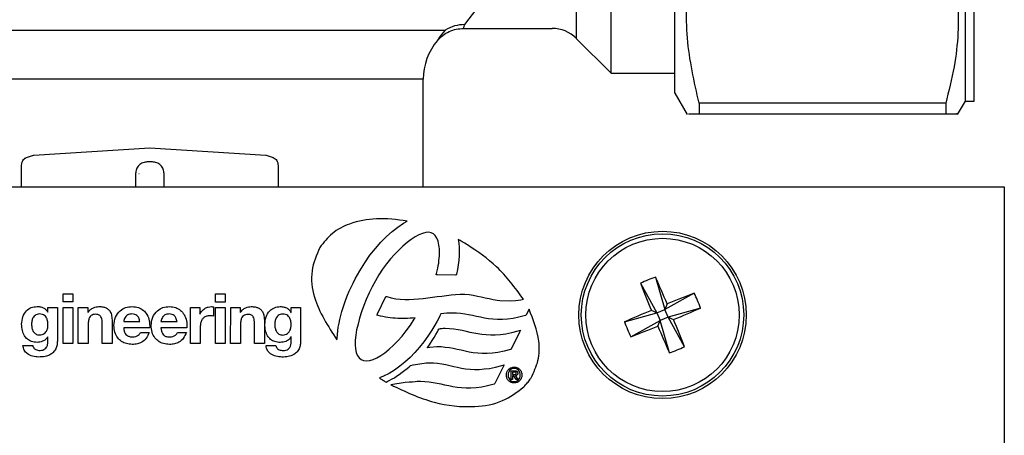
# Model space of a CAD drawing. Units: millimetres. Extents: x 24 to 269, y 16 to 189.
# Drawn here: x 105 to 119, y 133 to 139 of the extents above; entities that cross this region are included whole.
import ezdxf

# ---------------------------------------------------------------- set-up
doc = ezdxf.new("R2010")
doc.units = ezdxf.units.MM

msp = doc.modelspace()

# ---------------------------------------------------------------- linework, layer by layer
at = {"color": 7, "linetype": 'Continuous', "lineweight": 25}
for p, q in [((118.984, 137.575), (118.984, 146.7)), ((113.676, 137.981), (113.676, 146.294)), ((114.609, 137.688), (114.609, 145.284)), ((113.166, 142.138), (113.166, 138.491)), ((111.708, 138.926), (111.532, 138.694)), ((118.859, 137.575), (118.859, 138.911)), ((102.605, 138.611), (111.249, 138.611)), ((111.516, 138.638), (112.813, 138.638)), ((113.166, 138.491), (113.676, 137.981)), ((106.927, 137.894), (102.927, 137.894)), ((110.927, 137.894), (106.927, 137.894)), ((110.927, 136.318), (110.927, 137.894)), ((113.676, 137.981), (114.609, 137.981)), ((114.609, 137.688), (114.788, 137.377)), ((118.744, 137.377), (118.859, 137.575)), ((118.859, 137.575), (118.984, 137.575)), ((114.962, 137.541), (114.962, 137.388)), ((118.57, 137.541), (114.962, 137.541)), ((118.57, 137.541), (118.57, 137.388)), ((114.962, 137.388), (118.57, 137.388)), ((105.23, 136.784), (106.927, 136.888)), ((106.927, 136.888), (108.623, 136.784)), ((105.121, 136.749), (105.227, 136.784)), ((105.227, 136.784), (105.23, 136.784)), ((108.623, 136.784), (108.627, 136.784)), ((108.627, 136.784), (108.733, 136.749)), ((105.052, 136.318), (105.052, 136.638)), ((106.964, 136.683), (106.889, 136.683)), ((108.802, 136.638), (108.802, 136.318)), ((106.719, 136.513), (106.719, 136.318)), ((106.768, 136.513), (106.769, 136.513)), ((107.085, 136.513), (107.085, 136.513)), ((107.135, 136.318), (107.135, 136.513)), ((94.427, 136.318), (119.427, 136.318)), ((119.427, 136.318), (119.427, 132.318)), ((110.47, 135.666), (110.553, 135.73)), ((110.553, 135.73), (110.636, 135.788)), ((110.636, 135.788), (110.689, 135.818)), ((110.306, 135.507), (110.387, 135.59)), ((110.387, 135.59), (110.47, 135.666)), ((110.75, 135.547), (110.691, 135.502)), ((110.808, 135.585), (110.75, 135.547)), ((110.863, 135.615), (110.808, 135.585)), ((110.916, 135.637), (110.863, 135.615)), ((110.965, 135.648), (110.916, 135.637)), ((111.007, 135.653), (110.965, 135.648)), ((111.043, 135.647), (111.007, 135.653)), ((111.076, 135.631), (111.043, 135.647)), ((111.103, 135.607), (111.076, 135.631)), ((111.126, 135.568), (111.103, 135.607)), ((111.136, 135.546), (111.126, 135.568)), ((111.144, 135.523), (111.136, 135.546)), ((111.438, 135.547), (111.447, 135.494)), ((110.147, 135.316), (110.226, 135.414)), ((110.226, 135.414), (110.306, 135.507)), ((110.63, 135.452), (110.569, 135.393)), ((110.691, 135.502), (110.63, 135.452)), ((111.149, 135.495), (111.144, 135.523)), ((111.155, 135.466), (111.149, 135.495)), ((111.16, 135.438), (111.155, 135.466)), ((111.162, 135.409), (111.16, 135.438)), ((111.162, 135.376), (111.162, 135.409)), ((111.447, 135.494), (111.451, 135.436)), ((111.451, 135.436), (111.454, 135.375)), ((110.071, 135.205), (110.147, 135.316)), ((110.446, 135.262), (110.387, 135.189)), ((110.508, 135.33), (110.446, 135.262)), ((110.569, 135.393), (110.508, 135.33)), ((111.157, 135.239), (111.16, 135.275)), ((111.16, 135.275), (111.162, 135.309)), ((111.164, 135.344), (111.162, 135.376)), ((111.162, 135.309), (111.164, 135.344)), ((111.451, 135.31), (111.447, 135.245)), ((111.454, 135.375), (111.451, 135.31)), ((110, 135.09), (110.071, 135.205)), ((110.33, 135.112), (110.276, 135.03)), ((110.387, 135.189), (110.33, 135.112)), ((111.13, 135.087), (111.139, 135.127)), ((111.139, 135.127), (111.146, 135.165)), ((111.146, 135.165), (111.153, 135.202)), ((111.153, 135.202), (111.157, 135.239)), ((111.426, 135.109), (111.412, 135.038)), ((111.438, 135.178), (111.426, 135.109)), ((111.447, 135.245), (111.438, 135.178)), ((109.9, 134.91), (109.933, 134.971)), ((109.933, 134.971), (109.965, 135.03)), ((109.965, 135.03), (110, 135.09)), ((110.276, 135.03), (110.226, 134.944)), ((111.117, 135.03), (111.121, 135.049)), ((111.136, 135.03), (111.117, 135.03)), ((111.121, 135.049), (111.13, 135.087)), ((111.397, 135.025), (111.136, 135.03)), ((111.41, 135.025), (111.397, 135.025)), ((111.412, 135.038), (111.41, 135.025)), ((114.325, 134.998), (114.461, 134.524)), ((109.845, 134.789), (109.873, 134.849)), ((109.873, 134.849), (109.9, 134.91)), ((110.178, 134.855), (110.134, 134.765)), ((110.226, 134.944), (110.178, 134.855)), ((114.107, 134.908), (114.345, 134.476)), ((105.659, 134.752), (105.803, 134.752)), ((105.659, 134.633), (105.659, 134.752)), ((105.803, 134.752), (105.803, 134.633)), ((107.887, 134.751), (108.031, 134.751)), ((107.887, 134.632), (107.887, 134.751)), ((108.031, 134.751), (108.031, 134.632)), ((109.795, 134.669), (109.82, 134.73)), ((109.82, 134.73), (109.845, 134.789)), ((110.134, 134.765), (110.094, 134.671)), ((110.257, 134.458), (110.374, 134.702)), ((110.374, 134.702), (110.38, 134.714)), ((110.38, 134.714), (110.392, 134.711)), ((110.392, 134.711), (110.459, 134.695)), ((110.459, 134.695), (110.524, 134.681)), ((110.524, 134.681), (110.589, 134.675)), ((110.589, 134.675), (110.657, 134.67)), ((110.791, 134.672), (110.858, 134.677)), ((110.858, 134.677), (110.927, 134.683)), ((110.927, 134.683), (110.995, 134.692)), ((110.995, 134.692), (111.063, 134.702)), ((111.063, 134.702), (111.132, 134.711)), ((111.132, 134.711), (111.2, 134.72)), ((111.2, 134.72), (111.266, 134.729)), ((111.266, 134.729), (111.336, 134.736)), ((111.336, 134.736), (111.4, 134.743)), ((111.4, 134.743), (111.467, 134.747)), ((111.467, 134.747), (111.535, 134.745)), ((111.535, 134.745), (111.597, 134.74)), ((111.597, 134.74), (111.658, 134.731)), ((111.658, 134.731), (111.718, 134.72)), ((111.718, 134.72), (111.775, 134.708)), ((111.775, 134.708), (111.833, 134.694)), ((111.833, 134.694), (111.89, 134.683)), ((111.89, 134.683), (111.949, 134.671)), ((112.356, 134.666), (112.392, 134.674)), ((114.892, 134.762), (114.461, 134.524)), ((105.437, 134.552), (105.574, 134.552)), ((105.437, 134.482), (105.437, 134.552)), ((105.574, 134.552), (105.574, 134.06)), ((105.658, 134.026), (105.659, 134.552)), ((105.803, 134.633), (105.659, 134.633)), ((105.659, 134.552), (105.803, 134.552)), ((105.803, 134.552), (105.803, 134.026)), ((105.881, 134.552), (106.019, 134.552)), ((105.881, 134.026), (105.881, 134.552)), ((106.019, 134.552), (106.019, 134.479)), ((107.52, 134.551), (107.657, 134.551)), ((107.52, 134.025), (107.52, 134.551)), ((107.657, 134.551), (107.657, 134.453)), ((107.858, 134.56), (107.858, 134.426)), ((108.031, 134.632), (107.887, 134.632)), ((107.887, 134.551), (108.031, 134.551)), ((107.887, 134.025), (107.887, 134.551)), ((108.031, 134.551), (108.031, 134.025)), ((108.109, 134.025), (108.11, 134.551)), ((108.11, 134.551), (108.247, 134.551)), ((108.247, 134.551), (108.247, 134.478)), ((108.994, 134.551), (109.132, 134.551)), ((108.994, 134.48), (108.994, 134.551)), ((109.132, 134.551), (109.132, 134.058)), ((109.737, 134.492), (109.753, 134.551)), ((109.753, 134.551), (109.774, 134.609)), ((109.774, 134.609), (109.795, 134.669)), ((110.057, 134.58), (110.023, 134.486)), ((110.094, 134.671), (110.057, 134.58)), ((110.657, 134.67), (110.722, 134.67)), ((110.722, 134.67), (110.791, 134.672)), ((111.949, 134.671), (112.009, 134.66)), ((112.009, 134.66), (112.046, 134.656)), ((112.046, 134.656), (112.203, 134.651)), ((112.203, 134.651), (112.205, 134.651)), ((112.205, 134.651), (112.277, 134.655)), ((112.277, 134.655), (112.356, 134.666)), ((114.494, 134.605), (114.461, 134.524)), ((114.982, 134.544), (114.508, 134.409)), ((105.435, 134.482), (105.437, 134.482)), ((106.019, 134.479), (106.022, 134.479)), ((107.657, 134.453), (107.659, 134.453)), ((108.247, 134.478), (108.25, 134.478)), ((108.992, 134.48), (108.994, 134.48)), ((109.707, 134.377), (109.721, 134.434)), ((109.721, 134.434), (109.737, 134.492)), ((109.996, 134.398), (109.973, 134.31)), ((110.023, 134.486), (109.996, 134.398)), ((110.249, 134.441), (110.257, 134.458)), ((110.267, 134.436), (110.249, 134.441)), ((110.302, 134.427), (110.267, 134.436)), ((110.337, 134.418), (110.302, 134.427)), ((110.373, 134.411), (110.337, 134.418)), ((110.409, 134.406), (110.373, 134.411)), ((110.443, 134.402), (110.409, 134.406)), ((110.481, 134.397), (110.443, 134.402)), ((110.515, 134.395), (110.481, 134.397)), ((110.553, 134.392), (110.515, 134.395)), ((110.589, 134.392), (110.553, 134.392)), ((110.627, 134.39), (110.589, 134.392)), ((110.661, 134.392), (110.627, 134.39)), ((110.698, 134.392), (110.661, 134.392)), ((110.735, 134.395), (110.698, 134.392)), ((110.771, 134.397), (110.735, 134.395)), ((110.809, 134.399), (110.771, 134.397)), ((110.796, 134.379), (110.81, 134.399)), ((110.81, 134.399), (110.809, 134.399)), ((111.154, 134.396), (111.129, 134.352)), ((111.171, 134.428), (111.154, 134.396)), ((111.18, 134.45), (111.171, 134.428)), ((111.183, 134.457), (111.18, 134.45)), ((111.229, 134.462), (111.183, 134.457)), ((111.272, 134.467), (111.229, 134.462)), ((111.302, 134.469), (111.272, 134.467)), ((111.324, 134.471), (111.302, 134.469)), ((111.346, 134.471), (111.324, 134.471)), ((111.412, 134.469), (111.346, 134.471)), ((111.472, 134.465), (111.412, 134.469)), ((111.534, 134.455), (111.472, 134.465)), ((111.591, 134.445), (111.534, 134.455)), ((111.647, 134.434), (111.591, 134.445)), ((111.705, 134.419), (111.647, 134.434)), ((111.762, 134.408), (111.705, 134.419)), ((111.822, 134.396), (111.762, 134.408)), ((111.883, 134.387), (111.822, 134.396)), ((111.947, 134.38), (111.883, 134.387)), ((112.242, 134.392), (112.161, 134.382)), ((112.327, 134.411), (112.242, 134.392)), ((112.421, 134.435), (112.327, 134.411)), ((112.429, 134.437), (112.421, 134.435)), ((112.432, 134.443), (112.429, 134.437)), ((112.474, 134.528), (112.432, 134.443)), ((113.872, 134.341), (114.345, 134.476)), ((114.345, 134.476), (114.264, 134.51)), ((114.345, 134.476), (114.461, 134.524)), ((114.345, 134.476), (114.393, 134.361)), ((114.508, 134.409), (114.393, 134.361)), ((114.508, 134.409), (114.461, 134.524)), ((114.508, 134.409), (114.589, 134.375)), ((114.747, 133.978), (114.508, 134.409)), ((106.026, 134.302), (106.026, 134.026)), ((106.23, 134.026), (106.23, 134.323)), ((106.375, 134.349), (106.374, 134.026)), ((106.546, 134.345), (106.781, 134.345)), ((106.926, 134.253), (106.546, 134.254)), ((107.09, 134.345), (107.325, 134.345)), ((107.47, 134.253), (107.09, 134.253)), ((107.664, 134.262), (107.664, 134.025)), ((108.254, 134.301), (108.254, 134.025)), ((108.458, 134.025), (108.458, 134.322)), ((108.603, 134.348), (108.603, 134.025)), ((109.677, 134.211), (109.684, 134.266)), ((109.684, 134.266), (109.695, 134.322)), ((109.695, 134.322), (109.707, 134.377)), ((109.973, 134.31), (109.952, 134.226)), ((110.678, 134.212), (110.74, 134.293)), ((110.74, 134.293), (110.796, 134.379)), ((111.098, 134.295), (111.051, 134.221)), ((111.129, 134.352), (111.098, 134.295)), ((111.181, 134.242), (111.184, 134.243)), ((111.184, 134.243), (111.185, 134.244)), ((111.185, 134.244), (111.19, 134.244)), ((111.19, 134.244), (111.2, 134.246)), ((111.2, 134.246), (111.219, 134.247)), ((111.219, 134.247), (111.247, 134.247)), ((111.247, 134.247), (111.313, 134.244)), ((111.313, 134.244), (111.376, 134.239)), ((112.012, 134.376), (111.947, 134.38)), ((112.084, 134.376), (112.012, 134.376)), ((112.161, 134.382), (112.084, 134.376)), ((113.962, 134.123), (114.393, 134.361)), ((114.359, 134.28), (114.393, 134.361)), ((114.528, 133.887), (114.393, 134.361)), ((105.437, 134.123), (105.435, 134.123)), ((105.437, 134.054), (105.437, 134.123)), ((106.789, 134.188), (106.917, 134.188)), ((107.334, 134.188), (107.461, 134.188)), ((108.994, 134.121), (108.992, 134.121)), ((108.994, 134.052), (108.994, 134.121)), ((109.664, 134.08), (109.665, 134.104)), ((109.665, 134.104), (109.67, 134.158)), ((109.67, 134.158), (109.677, 134.211)), ((109.939, 134.147), (109.933, 134.074)), ((109.952, 134.226), (109.939, 134.147)), ((110.553, 134.064), (110.617, 134.134)), ((110.617, 134.134), (110.678, 134.212)), ((110.994, 134.134), (110.936, 134.051)), ((111.051, 134.221), (110.994, 134.134)), ((111.057, 134.067), (111.085, 134.112)), ((111.085, 134.112), (111.109, 134.156)), ((111.109, 134.156), (111.133, 134.196)), ((111.133, 134.196), (111.146, 134.22)), ((111.146, 134.22), (111.154, 134.233)), ((111.154, 134.233), (111.158, 134.238)), ((111.158, 134.238), (111.165, 134.239)), ((111.165, 134.239), (111.181, 134.242)), ((111.376, 134.239), (111.437, 134.231)), ((111.437, 134.231), (111.497, 134.219)), ((111.497, 134.219), (111.554, 134.207)), ((111.554, 134.207), (111.61, 134.193)), ((111.61, 134.193), (111.666, 134.182)), ((111.666, 134.182), (111.726, 134.171)), ((111.726, 134.171), (111.785, 134.162)), ((111.785, 134.162), (111.848, 134.155)), ((111.848, 134.155), (111.913, 134.15)), ((111.913, 134.15), (111.981, 134.152)), ((111.981, 134.152), (112.056, 134.157)), ((112.056, 134.157), (112.137, 134.168)), ((112.137, 134.168), (112.223, 134.186)), ((112.334, 134.189), (112.213, 133.944)), ((112.223, 134.186), (112.316, 134.212)), ((112.316, 134.212), (112.349, 134.22)), ((112.349, 134.22), (112.334, 134.189)), ((105.07, 133.996), (105.213, 133.996)), ((105.803, 134.026), (105.658, 134.026)), ((106.026, 134.026), (105.881, 134.026)), ((106.374, 134.026), (106.23, 134.026)), ((107.664, 134.025), (107.52, 134.025)), ((108.031, 134.025), (107.887, 134.025)), ((108.254, 134.025), (108.109, 134.025)), ((108.603, 134.025), (108.458, 134.025)), ((108.627, 133.994), (108.77, 133.994)), ((109.933, 134.074), (109.93, 134.007)), ((109.93, 134.007), (109.934, 133.947)), ((110.429, 133.94), (110.492, 133.998)), ((110.492, 133.998), (110.553, 134.064)), ((110.871, 133.97), (110.804, 133.894)), ((110.936, 134.051), (110.871, 133.97)), ((110.984, 133.962), (111.009, 133.992)), ((111.022, 133.966), (110.984, 133.962)), ((111.009, 133.992), (111.018, 134.003)), ((111.018, 134.003), (111.035, 134.029)), ((111.123, 133.977), (111.022, 133.966)), ((111.035, 134.029), (111.057, 134.067)), ((111.188, 133.975), (111.123, 133.977)), ((111.249, 133.968), (111.188, 133.975)), ((111.31, 133.961), (111.249, 133.968)), ((111.366, 133.951), (111.31, 133.961)), ((109.934, 133.947), (109.943, 133.895)), ((109.943, 133.895), (109.959, 133.855)), ((109.959, 133.855), (109.987, 133.815)), ((109.987, 133.815), (110.018, 133.79)), ((110.194, 133.789), (110.249, 133.814)), ((110.249, 133.814), (110.307, 133.847)), ((110.307, 133.847), (110.367, 133.89)), ((110.367, 133.89), (110.429, 133.94)), ((110.733, 133.82), (110.659, 133.753)), ((110.804, 133.894), (110.733, 133.82)), ((111.424, 133.936), (111.366, 133.951)), ((111.481, 133.925), (111.424, 133.936)), ((111.539, 133.911), (111.481, 133.925)), ((111.598, 133.9), (111.539, 133.911)), ((111.659, 133.888), (111.598, 133.9)), ((111.724, 133.881), (111.659, 133.888)), ((111.79, 133.877), (111.724, 133.881)), ((111.791, 133.877), (111.79, 133.877)), ((111.792, 133.877), (111.791, 133.877)), ((111.861, 133.879), (111.792, 133.877)), ((111.938, 133.883), (111.861, 133.879)), ((112.02, 133.895), (111.938, 133.883)), ((112.108, 133.911), (112.02, 133.895)), ((112.203, 133.936), (112.108, 133.911)), ((112.21, 133.938), (112.203, 133.936)), ((112.213, 133.944), (112.21, 133.938)), ((110.018, 133.79), (110.055, 133.775)), ((110.055, 133.775), (110.097, 133.769)), ((110.097, 133.769), (110.144, 133.774)), ((110.144, 133.774), (110.194, 133.789)), ((110.583, 133.691), (110.505, 133.635)), ((110.659, 133.753), (110.583, 133.691)), ((110.689, 133.66), (110.719, 133.683)), ((110.719, 133.683), (110.735, 133.7)), ((110.735, 133.7), (110.739, 133.703)), ((110.739, 133.703), (110.743, 133.704)), ((110.743, 133.704), (110.778, 133.711)), ((110.778, 133.711), (110.811, 133.716)), ((110.811, 133.716), (110.845, 133.722)), ((110.845, 133.722), (110.875, 133.728)), ((110.875, 133.728), (110.906, 133.734)), ((110.906, 133.734), (110.94, 133.737)), ((110.94, 133.737), (110.971, 133.741)), ((110.971, 133.741), (111.007, 133.744)), ((111.007, 133.744), (111.075, 133.741)), ((111.075, 133.741), (111.136, 133.737)), ((111.136, 133.737), (111.199, 133.727)), ((111.199, 133.727), (111.257, 133.716)), ((111.257, 133.716), (111.317, 133.704)), ((111.317, 133.704), (111.373, 133.69)), ((111.373, 133.69), (111.43, 133.677)), ((111.43, 133.677), (111.488, 133.665)), ((111.898, 133.661), (111.984, 133.679)), ((112.094, 133.681), (111.973, 133.439)), ((111.984, 133.679), (112.076, 133.703)), ((112.076, 133.703), (112.11, 133.712)), ((112.11, 133.712), (112.094, 133.681)), ((110.347, 133.545), (110.287, 133.52)), ((110.426, 133.587), (110.347, 133.545)), ((110.505, 133.635), (110.426, 133.587)), ((110.474, 133.509), (110.504, 133.524)), ((110.504, 133.524), (110.537, 133.547)), ((110.537, 133.547), (110.576, 133.573)), ((110.576, 133.573), (110.617, 133.603)), ((110.617, 133.603), (110.655, 133.633)), ((110.655, 133.633), (110.689, 133.66)), ((111.488, 133.665), (111.547, 133.656)), ((111.547, 133.656), (111.611, 133.649)), ((111.611, 133.649), (111.677, 133.645)), ((111.677, 133.645), (111.744, 133.645)), ((111.744, 133.645), (111.818, 133.652)), ((111.818, 133.652), (111.898, 133.661)), ((112.213, 133.496), (112.213, 133.625)), ((112.213, 133.625), (112.262, 133.625)), ((112.234, 133.607), (112.234, 133.569)), ((112.26, 133.607), (112.234, 133.607)), ((112.234, 133.569), (112.258, 133.569)), ((112.254, 133.551), (112.234, 133.551)), ((112.234, 133.551), (112.234, 133.496)), ((112.287, 133.496), (112.254, 133.551)), ((112.275, 133.553), (112.311, 133.496)), ((110.382, 133.461), (110.409, 133.472)), ((110.409, 133.472), (110.439, 133.49)), ((110.439, 133.49), (110.474, 133.509)), ((110.661, 133.452), (110.454, 133.42)), ((110.72, 133.458), (110.661, 133.452)), ((110.769, 133.461), (110.72, 133.458)), ((110.807, 133.465), (110.769, 133.461)), ((110.838, 133.467), (110.807, 133.465)), ((110.886, 133.467), (110.838, 133.467)), ((110.952, 133.465), (110.886, 133.467)), ((111.012, 133.461), (110.952, 133.465)), ((111.073, 133.451), (111.012, 133.461)), ((111.13, 133.44), (111.073, 133.451)), ((111.189, 133.429), (111.13, 133.44)), ((111.244, 133.415), (111.189, 133.429)), ((111.302, 133.403), (111.244, 133.415)), ((111.361, 133.392), (111.302, 133.403)), ((111.422, 133.38), (111.361, 133.392)), ((111.487, 133.374), (111.422, 133.38)), ((111.782, 133.387), (111.7, 133.376)), ((111.869, 133.406), (111.782, 133.387)), ((111.963, 133.431), (111.869, 133.406)), ((111.97, 133.433), (111.963, 133.431)), ((111.973, 133.439), (111.97, 133.433)), ((112.234, 133.496), (112.213, 133.496)), ((112.311, 133.496), (112.287, 133.496)), ((111.554, 133.371), (111.487, 133.374)), ((111.623, 133.371), (111.554, 133.371)), ((111.7, 133.376), (111.623, 133.371))]:
    msp.add_line(p, q, dxfattribs=at)
for radius in [1.225, 1.188, 1.122]:
    msp.add_circle((114.427, 134.443), radius, dxfattribs=at)
for centre, radius, start, end in [((111.522, 138.2), 0.493, 88.8162, 123.6173), ((112.813, 138.138), 0.5, 45, 90), ((111.802, 137.894), 0.875, 139.5351, 180), ((115.41, 132.063), 3.129, 110.2847, 114.6118), ((93.663, 125.874), 22.587, 22.7411, 23.8257), ((135.183, 143.028), 22.587, 201.0708, 202.1555), ((123.012, 113.686), 22.587, 111.0708, 112.1555), ((112.047, 133.46), 3.129, 20.2847, 24.6118), ((105.858, 155.206), 22.587, 292.7411, 293.8257), ((122.996, 113.679), 22.587, 112.7411, 113.8257), ((116.806, 135.426), 3.129, 200.2847, 204.6118), ((105.841, 155.199), 22.587, 291.0708, 292.1555), ((135.19, 143.011), 22.587, 202.7411, 203.8257), ((93.67, 125.857), 22.587, 21.0708, 22.1555), ((113.444, 136.822), 3.129, 290.2847, 294.6118)]:
    msp.add_arc(centre, radius, start, end, dxfattribs=at)
for points, knots in [([(114.962, 137.541), (114.891, 137.858), (114.745, 138.5), (114.793, 139.336), (114.918, 139.838), (114.962, 140.017)], [0, 0, 0, 0, 0.385968, 0.781597, 1, 1, 1, 1]), ([(118.57, 140.017), (118.642, 139.7), (118.787, 139.058), (118.74, 138.221), (118.614, 137.719), (118.57, 137.541)], [0, 0, 0, 0, 0.385968, 0.781597, 1, 1, 1, 1]), ([(111.136, 138.462), (111.161, 138.488), (111.211, 138.54), (111.305, 138.595), (111.409, 138.631), (111.481, 138.635), (111.516, 138.638)], [0, 0, 0, 0, 0.247054, 0.5, 0.752946, 1, 1, 1, 1]), ([(111.249, 138.611), (111.213, 138.57), (111.143, 138.487), (111.138, 138.47), (111.136, 138.462)], [0, 0, 0, 0, 0.501299, 1, 1, 1, 1]), ([(111.532, 138.694), (111.525, 138.678), (111.516, 138.656), (111.517, 138.641), (111.517, 138.639), (111.516, 138.638)], [0, 0, 0, 0, 0.500033, 0.670369, 1, 1, 1, 1]), ([(114.806, 137.388), (114.806, 137.388), (114.807, 137.388), (114.915, 137.388), (114.962, 137.388)], [0, 0, 0, 0, 0.56326, 1, 1, 1, 1]), ([(118.57, 137.388), (118.655, 137.388), (118.765, 137.388), (118.733, 137.388), (118.726, 137.388)], [0, 0, 0, 0, 0.772051, 1, 1, 1, 1]), ([(105.052, 136.638), (105.053, 136.649), (105.055, 136.672), (105.069, 136.704), (105.084, 136.722), (105.097, 136.734), (105.106, 136.741), (105.116, 136.746), (105.121, 136.749)], [0, 0, 0, 0, 0.249778, 0.499557, 0.748709, 0.762866, 0.872947, 1, 1, 1, 1]), ([(108.733, 136.749), (108.743, 136.743), (108.763, 136.731), (108.784, 136.704), (108.794, 136.682), (108.799, 136.666), (108.801, 136.654), (108.802, 136.643), (108.802, 136.638)], [0, 0, 0, 0, 0.249778, 0.499557, 0.748709, 0.762866, 0.872947, 1, 1, 1, 1]), ([(106.889, 136.683), (106.868, 136.681), (106.835, 136.678), (106.795, 136.656), (106.768, 136.634), (106.746, 136.607), (106.724, 136.567), (106.721, 136.534), (106.719, 136.513)], [0, 0, 0, 0, 0.239443, 0.3694709, 0.4999998, 0.6300279, 0.760557, 1, 1, 1, 1]), ([(107.135, 136.513), (107.133, 136.534), (107.129, 136.567), (107.108, 136.607), (107.086, 136.634), (107.059, 136.656), (107.019, 136.678), (106.986, 136.681), (106.964, 136.683)], [0, 0, 0, 0, 0.239443, 0.369471, 0.5, 0.630028, 0.760557, 1, 1, 1, 1]), ([(110.689, 135.818), (110.54, 135.837), (110.257, 135.873), (109.88, 135.801), (109.586, 135.653), (109.47, 135.503), (109.413, 135.43)], [0, 0, 0, 0, 0.318687, 0.602015, 0.80447, 1, 1, 1, 1]), ([(111.572, 135.47), (111.547, 135.485), (111.503, 135.512), (111.458, 135.536), (111.438, 135.547)], [0, 0, 0, 0, 0.562609, 1, 1, 1, 1]), ([(109.413, 135.43), (109.365, 135.318), (109.265, 135.086), (109.332, 134.585), (109.534, 134.278), (109.664, 134.08)], [0, 0, 0, 0, 0.248262, 0.51426, 1, 1, 1, 1]), ([(112.392, 134.674), (112.269, 134.841), (112.04, 135.153), (111.721, 135.37), (111.572, 135.47)], [0, 0, 0, 0, 0.535296, 1, 1, 1, 1]), ([(105.052, 134.306), (105.056, 134.343), (105.062, 134.415), (105.114, 134.503), (105.191, 134.558), (105.248, 134.563), (105.278, 134.566)], [0, 0, 0, 0, 0.2882562, 0.5584939, 0.7687261, 1, 1, 1, 1]), ([(105.278, 134.566), (105.297, 134.565), (105.332, 134.564), (105.377, 134.545), (105.412, 134.517), (105.427, 134.494), (105.435, 134.482)], [0, 0, 0, 0, 0.291244, 0.557938, 0.768997, 1, 1, 1, 1]), ([(106.022, 134.479), (106.033, 134.493), (106.055, 134.523), (106.11, 134.557), (106.155, 134.563), (106.182, 134.566)], [0, 0, 0, 0, 0.293828, 0.573698, 1, 1, 1, 1]), ([(106.182, 134.566), (106.202, 134.565), (106.237, 134.564), (106.285, 134.549), (106.322, 134.525), (106.353, 134.486), (106.372, 134.425), (106.374, 134.376), (106.375, 134.349)], [0, 0, 0, 0, 0.173764, 0.316913, 0.441567, 0.561008, 0.762832, 1, 1, 1, 1]), ([(106.402, 134.288), (106.406, 134.33), (106.415, 134.411), (106.484, 134.503), (106.573, 134.557), (106.637, 134.563), (106.671, 134.566)], [0, 0, 0, 0, 0.288958, 0.557329, 0.770094, 1, 1, 1, 1]), ([(106.671, 134.566), (106.701, 134.563), (106.76, 134.558), (106.835, 134.514), (106.891, 134.446), (106.925, 134.356), (106.925, 134.288), (106.926, 134.253)], [0, 0, 0, 0, 0.20136, 0.381209, 0.556994, 0.772004, 1, 1, 1, 1]), ([(106.946, 134.288), (106.95, 134.33), (106.959, 134.41), (107.028, 134.503), (107.118, 134.557), (107.181, 134.563), (107.215, 134.566)], [0, 0, 0, 0, 0.288966, 0.557334, 0.7700926, 1, 1, 1, 1]), ([(107.215, 134.566), (107.245, 134.563), (107.304, 134.558), (107.379, 134.514), (107.435, 134.446), (107.469, 134.356), (107.47, 134.288), (107.47, 134.253)], [0, 0, 0, 0, 0.201375, 0.38123, 0.557012, 0.772014, 1, 1, 1, 1]), ([(107.659, 134.453), (107.669, 134.471), (107.688, 134.506), (107.733, 134.541), (107.78, 134.561), (107.811, 134.564), (107.827, 134.565)], [0, 0, 0, 0, 0.27936, 0.560709, 0.781632, 1, 1, 1, 1]), ([(107.827, 134.565), (107.833, 134.565), (107.844, 134.564), (107.854, 134.561), (107.858, 134.56)], [0, 0, 0, 0, 0.567819, 1, 1, 1, 1]), ([(108.25, 134.478), (108.261, 134.493), (108.283, 134.522), (108.338, 134.556), (108.383, 134.562), (108.411, 134.565)], [0, 0, 0, 0, 0.293878, 0.573795, 1, 1, 1, 1]), ([(108.411, 134.565), (108.43, 134.564), (108.466, 134.563), (108.513, 134.548), (108.55, 134.525), (108.581, 134.485), (108.601, 134.424), (108.602, 134.375), (108.603, 134.348)], [0, 0, 0, 0, 0.173776, 0.316937, 0.441601, 0.561044, 0.762856, 1, 1, 1, 1]), ([(108.61, 134.305), (108.613, 134.342), (108.619, 134.414), (108.672, 134.501), (108.749, 134.556), (108.806, 134.562), (108.836, 134.565)], [0, 0, 0, 0, 0.288259, 0.558482, 0.768704, 1, 1, 1, 1]), ([(108.836, 134.565), (108.854, 134.564), (108.889, 134.562), (108.934, 134.544), (108.969, 134.516), (108.984, 134.493), (108.992, 134.48)], [0, 0, 0, 0, 0.291267, 0.557967, 0.769015, 1, 1, 1, 1]), ([(105.437, 134.296), (105.436, 134.316), (105.434, 134.355), (105.417, 134.404), (105.388, 134.437), (105.354, 134.454), (105.315, 134.459), (105.278, 134.454), (105.246, 134.438), (105.219, 134.408), (105.2, 134.363), (105.198, 134.327), (105.197, 134.308)], [0, 0, 0, 0, 0.1391481, 0.2644237, 0.3428286, 0.4243528, 0.5193393, 0.6037061, 0.6793637, 0.7537357, 0.8716405, 1, 1, 1, 1]), ([(106.138, 134.452), (106.124, 134.451), (106.1, 134.45), (106.067, 134.435), (106.041, 134.405), (106.027, 134.358), (106.026, 134.322), (106.026, 134.302)], [0, 0, 0, 0, 0.1835154, 0.3397876, 0.4948053, 0.7133362, 1, 1, 1, 1]), ([(106.23, 134.323), (106.23, 134.337), (106.229, 134.364), (106.221, 134.4), (106.206, 134.426), (106.187, 134.442), (106.164, 134.451), (106.147, 134.452), (106.138, 134.452)], [0, 0, 0, 0, 0.241409, 0.438236, 0.60249, 0.723192, 0.851453, 1, 1, 1, 1]), ([(106.666, 134.457), (106.655, 134.456), (106.633, 134.455), (106.604, 134.444), (106.582, 134.428), (106.564, 134.405), (106.55, 134.377), (106.548, 134.355), (106.546, 134.345)], [0, 0, 0, 0, 0.1916289, 0.3544854, 0.4999001, 0.6352259, 0.8318066, 1, 1, 1, 1]), ([(106.781, 134.345), (106.777, 134.363), (106.77, 134.396), (106.743, 134.435), (106.706, 134.455), (106.68, 134.456), (106.666, 134.457)], [0, 0, 0, 0, 0.313305, 0.569507, 0.76739, 1, 1, 1, 1]), ([(107.211, 134.457), (107.199, 134.456), (107.177, 134.455), (107.148, 134.444), (107.126, 134.428), (107.108, 134.405), (107.095, 134.377), (107.092, 134.355), (107.09, 134.345)], [0, 0, 0, 0, 0.191603, 0.354437, 0.499839, 0.635167, 0.831773, 1, 1, 1, 1]), ([(107.325, 134.345), (107.321, 134.363), (107.314, 134.396), (107.287, 134.435), (107.25, 134.454), (107.224, 134.456), (107.211, 134.457)], [0, 0, 0, 0, 0.31328, 0.569436, 0.767308, 1, 1, 1, 1]), ([(107.807, 134.431), (107.789, 134.43), (107.756, 134.428), (107.714, 134.405), (107.684, 134.368), (107.667, 134.319), (107.665, 134.282), (107.664, 134.262)], [0, 0, 0, 0, 0.210582, 0.387792, 0.556501, 0.76722, 1, 1, 1, 1]), ([(107.858, 134.426), (107.849, 134.428), (107.832, 134.43), (107.815, 134.431), (107.807, 134.431)], [0, 0, 0, 0, 0.537146, 1, 1, 1, 1]), ([(108.366, 134.451), (108.353, 134.451), (108.328, 134.449), (108.295, 134.434), (108.27, 134.404), (108.256, 134.358), (108.255, 134.321), (108.254, 134.301)], [0, 0, 0, 0, 0.183551, 0.339825, 0.49483, 0.713346, 1, 1, 1, 1]), ([(108.458, 134.322), (108.458, 134.337), (108.457, 134.363), (108.449, 134.399), (108.435, 134.425), (108.415, 134.441), (108.392, 134.45), (108.375, 134.451), (108.366, 134.451)], [0, 0, 0, 0, 0.241382, 0.438189, 0.602434, 0.72314, 0.85142, 1, 1, 1, 1]), ([(108.994, 134.294), (108.993, 134.315), (108.992, 134.354), (108.974, 134.403), (108.946, 134.435), (108.912, 134.453), (108.873, 134.458), (108.835, 134.453), (108.804, 134.436), (108.777, 134.407), (108.758, 134.362), (108.755, 134.326), (108.754, 134.307)], [0, 0, 0, 0, 0.13915, 0.264428, 0.342834, 0.424359, 0.519347, 0.60373, 0.679385, 0.753746, 0.87164, 1, 1, 1, 1]), ([(112.505, 133.522), (112.544, 133.605), (112.624, 133.774), (112.632, 134.133), (112.535, 134.375), (112.474, 134.528)], [0, 0, 0, 0, 0.26047, 0.529808, 1, 1, 1, 1]), ([(105.277, 134.041), (105.25, 134.043), (105.2, 134.047), (105.135, 134.083), (105.087, 134.14), (105.057, 134.217), (105.054, 134.275), (105.052, 134.306)], [0, 0, 0, 0, 0.204097, 0.381575, 0.553285, 0.766693, 1, 1, 1, 1]), ([(105.197, 134.308), (105.198, 134.289), (105.2, 134.252), (105.218, 134.2), (105.25, 134.166), (105.284, 134.152), (105.316, 134.149), (105.351, 134.153), (105.383, 134.17), (105.412, 134.198), (105.433, 134.241), (105.436, 134.277), (105.437, 134.296)], [0, 0, 0, 0, 0.130868, 0.256171, 0.374705, 0.437551, 0.508314, 0.596335, 0.675868, 0.753287, 0.872991, 1, 1, 1, 1]), ([(106.67, 134.011), (106.641, 134.013), (106.586, 134.017), (106.512, 134.052), (106.451, 134.108), (106.409, 134.19), (106.404, 134.254), (106.402, 134.288)], [0, 0, 0, 0, 0.200546, 0.38185, 0.55599, 0.767284, 1, 1, 1, 1]), ([(106.546, 134.254), (106.548, 134.238), (106.55, 134.209), (106.565, 134.171), (106.591, 134.142), (106.629, 134.123), (106.659, 134.121), (106.676, 134.12)], [0, 0, 0, 0, 0.2215397, 0.4067877, 0.5725061, 0.7705905, 1, 1, 1, 1]), ([(107.214, 134.011), (107.185, 134.013), (107.13, 134.017), (107.056, 134.052), (106.995, 134.108), (106.953, 134.19), (106.949, 134.254), (106.946, 134.288)], [0, 0, 0, 0, 0.200513, 0.381809, 0.555959, 0.767269, 1, 1, 1, 1]), ([(107.09, 134.253), (107.092, 134.238), (107.094, 134.209), (107.109, 134.171), (107.135, 134.141), (107.173, 134.123), (107.203, 134.121), (107.22, 134.12)], [0, 0, 0, 0, 0.221547, 0.406807, 0.572541, 0.77063, 1, 1, 1, 1]), ([(108.835, 134.04), (108.808, 134.042), (108.758, 134.046), (108.692, 134.082), (108.644, 134.139), (108.615, 134.216), (108.611, 134.274), (108.61, 134.305)], [0, 0, 0, 0, 0.2040984, 0.3815713, 0.5532763, 0.7666858, 1, 1, 1, 1]), ([(108.754, 134.307), (108.755, 134.288), (108.757, 134.251), (108.776, 134.199), (108.807, 134.165), (108.842, 134.151), (108.874, 134.147), (108.908, 134.152), (108.941, 134.168), (108.969, 134.197), (108.99, 134.24), (108.993, 134.276), (108.994, 134.294)], [0, 0, 0, 0, 0.1308679, 0.2561613, 0.3746821, 0.4375304, 0.508307, 0.5963293, 0.6758638, 0.7532831, 0.8729896, 1, 1, 1, 1]), ([(105.435, 134.123), (105.425, 134.109), (105.404, 134.081), (105.349, 134.049), (105.305, 134.044), (105.277, 134.041)], [0, 0, 0, 0, 0.279156, 0.556146, 1, 1, 1, 1]), ([(106.917, 134.188), (106.904, 134.157), (106.881, 134.1), (106.815, 134.043), (106.743, 134.015), (106.695, 134.013), (106.67, 134.011)], [0, 0, 0, 0, 0.301932, 0.565048, 0.773056, 1, 1, 1, 1]), ([(106.676, 134.12), (106.691, 134.122), (106.72, 134.124), (106.755, 134.143), (106.779, 134.165), (106.786, 134.181), (106.789, 134.188)], [0, 0, 0, 0, 0.32842, 0.623663, 0.82715, 1, 1, 1, 1]), ([(107.461, 134.188), (107.448, 134.157), (107.425, 134.1), (107.359, 134.042), (107.287, 134.015), (107.239, 134.012), (107.214, 134.011)], [0, 0, 0, 0, 0.301914, 0.565031, 0.773051, 1, 1, 1, 1]), ([(107.22, 134.12), (107.235, 134.121), (107.264, 134.124), (107.299, 134.143), (107.323, 134.164), (107.33, 134.181), (107.334, 134.188)], [0, 0, 0, 0, 0.32845, 0.623701, 0.827173, 1, 1, 1, 1]), ([(108.992, 134.121), (108.982, 134.107), (108.962, 134.079), (108.907, 134.047), (108.862, 134.043), (108.835, 134.04)], [0, 0, 0, 0, 0.279107, 0.556129, 1, 1, 1, 1]), ([(105.301, 133.827), (105.272, 133.829), (105.212, 133.833), (105.137, 133.868), (105.082, 133.925), (105.074, 133.972), (105.07, 133.996)], [0, 0, 0, 0, 0.282338, 0.560381, 0.772184, 1, 1, 1, 1]), ([(105.213, 133.996), (105.216, 133.987), (105.221, 133.969), (105.238, 133.948), (105.27, 133.927), (105.3, 133.925), (105.321, 133.923)], [0, 0, 0, 0, 0.202854, 0.383334, 0.558309, 1, 1, 1, 1]), ([(105.574, 134.06), (105.573, 134.042), (105.572, 134.004), (105.554, 133.945), (105.518, 133.893), (105.462, 133.854), (105.389, 133.83), (105.333, 133.828), (105.301, 133.827)], [0, 0, 0, 0, 0.131169, 0.279462, 0.442256, 0.589859, 0.770012, 1, 1, 1, 1]), ([(105.321, 133.923), (105.334, 133.924), (105.36, 133.926), (105.394, 133.942), (105.419, 133.97), (105.435, 134.008), (105.436, 134.038), (105.437, 134.054)], [0, 0, 0, 0, 0.206582, 0.384786, 0.554166, 0.764203, 1, 1, 1, 1]), ([(108.859, 133.825), (108.829, 133.828), (108.77, 133.832), (108.694, 133.867), (108.64, 133.924), (108.631, 133.97), (108.627, 133.994)], [0, 0, 0, 0, 0.2823634, 0.560417, 0.7722103, 1, 1, 1, 1]), ([(108.77, 133.994), (108.773, 133.985), (108.779, 133.968), (108.796, 133.947), (108.827, 133.926), (108.857, 133.924), (108.878, 133.922)], [0, 0, 0, 0, 0.202854, 0.383334, 0.558309, 1, 1, 1, 1]), ([(109.132, 134.058), (109.131, 134.04), (109.129, 134.002), (109.112, 133.944), (109.075, 133.891), (109.019, 133.853), (108.946, 133.829), (108.89, 133.827), (108.859, 133.825)], [0, 0, 0, 0, 0.131174, 0.279468, 0.442257, 0.589857, 0.770008, 1, 1, 1, 1]), ([(108.878, 133.922), (108.892, 133.923), (108.917, 133.925), (108.951, 133.941), (108.977, 133.969), (108.992, 134.007), (108.994, 134.037), (108.994, 134.052)], [0, 0, 0, 0, 0.206579, 0.38477, 0.554144, 0.764189, 1, 1, 1, 1]), ([(112.257, 133.447), (112.241, 133.448), (112.211, 133.452), (112.173, 133.478), (112.148, 133.517), (112.14, 133.563), (112.148, 133.611), (112.175, 133.649), (112.213, 133.674), (112.242, 133.678), (112.257, 133.679)], [0, 0, 0, 0, 0.129508, 0.250086, 0.371002, 0.500379, 0.634504, 0.756981, 0.876833, 1, 1, 1, 1]), ([(112.257, 133.679), (112.272, 133.678), (112.301, 133.674), (112.339, 133.649), (112.365, 133.61), (112.374, 133.563), (112.365, 133.515), (112.339, 133.477), (112.301, 133.451), (112.272, 133.448), (112.257, 133.447)], [0, 0, 0, 0, 0.122728, 0.242636, 0.365476, 0.500101, 0.634632, 0.757402, 0.877277, 1, 1, 1, 1]), ([(112.257, 133.659), (112.245, 133.658), (112.221, 133.655), (112.191, 133.633), (112.172, 133.602), (112.166, 133.563), (112.171, 133.526), (112.19, 133.494), (112.22, 133.471), (112.244, 133.468), (112.257, 133.467)], [0, 0, 0, 0, 0.122987, 0.241511, 0.364173, 0.499481, 0.62891, 0.749984, 0.86961, 1, 1, 1, 1]), ([(112.257, 133.467), (112.269, 133.468), (112.293, 133.471), (112.322, 133.492), (112.342, 133.524), (112.348, 133.563), (112.342, 133.601), (112.322, 133.633), (112.293, 133.655), (112.269, 133.658), (112.257, 133.659)], [0, 0, 0, 0, 0.122383, 0.240808, 0.363816, 0.500033, 0.635933, 0.759022, 0.877589, 1, 1, 1, 1]), ([(112.258, 133.569), (112.262, 133.569), (112.269, 133.57), (112.277, 133.571), (112.283, 133.575), (112.285, 133.579), (112.287, 133.584), (112.288, 133.588), (112.288, 133.59)], [0, 0, 0, 0, 0.27264, 0.509421, 0.617139, 0.726516, 0.849766, 1, 1, 1, 1]), ([(112.288, 133.59), (112.288, 133.591), (112.287, 133.595), (112.285, 133.599), (112.282, 133.602), (112.274, 133.607), (112.266, 133.607), (112.26, 133.607)], [0, 0, 0, 0, 0.140517, 0.260734, 0.374088, 0.490006, 1, 1, 1, 1]), ([(112.262, 133.625), (112.267, 133.625), (112.277, 133.625), (112.29, 133.621), (112.299, 133.615), (112.305, 133.607), (112.308, 133.598), (112.309, 133.592), (112.309, 133.588)], [0, 0, 0, 0, 0.231611, 0.423154, 0.58749, 0.711854, 0.845634, 1, 1, 1, 1]), ([(112.309, 133.588), (112.309, 133.584), (112.308, 133.577), (112.304, 133.567), (112.297, 133.56), (112.287, 133.555), (112.279, 133.554), (112.275, 133.553)], [0, 0, 0, 0, 0.216886, 0.400079, 0.569997, 0.775458, 1, 1, 1, 1]), ([(112.469, 133.474), (112.476, 133.483), (112.489, 133.499), (112.5, 133.515), (112.505, 133.522)], [0, 0, 0, 0, 0.559936, 1, 1, 1, 1]), ([(110.287, 133.52), (110.298, 133.512), (110.317, 133.5), (110.337, 133.488), (110.345, 133.482)], [0, 0, 0, 0, 0.559191, 1, 1, 1, 1]), ([(110.345, 133.482), (110.352, 133.478), (110.365, 133.471), (110.377, 133.464), (110.382, 133.461)], [0, 0, 0, 0, 0.560497, 1, 1, 1, 1]), ([(110.454, 133.42), (110.66, 133.322), (111.05, 133.138), (111.619, 133.078), (112.088, 133.153), (112.298, 133.313), (112.398, 133.39)], [0, 0, 0, 0, 0.330172, 0.620943, 0.820384, 1, 1, 1, 1]), ([(112.398, 133.39), (112.415, 133.408), (112.441, 133.435), (112.463, 133.465), (112.469, 133.474)], [0, 0, 0, 0, 0.693025, 1, 1, 1, 1])]:
    msp.add_open_spline(points, degree=3, knots=knots, dxfattribs=at)

doc.saveas('drawing.dxf')
